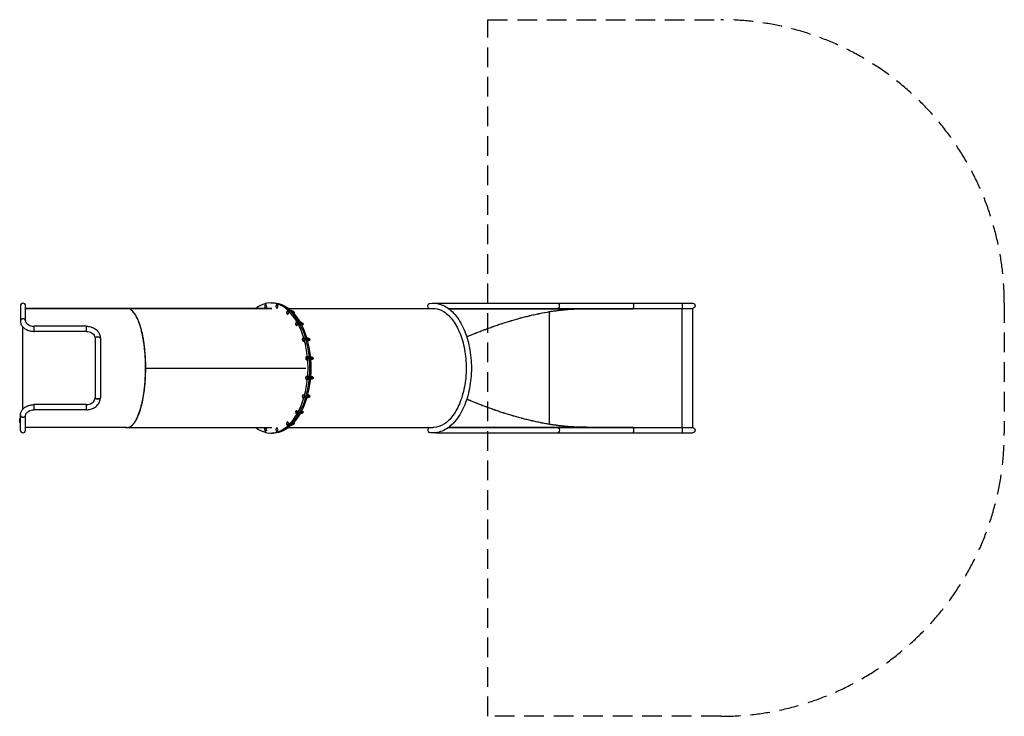
# Model space of a CAD drawing. Units: millimetres. Extents: x -4304 to 2055, y -2249 to 2249.
import ezdxf

# ---------------------------------------------------------------- set-up
doc = ezdxf.new("R2010")
doc.units = ezdxf.units.MM
doc.header["$LTSCALE"] = 20
doc.linetypes.add('HIDDEN', pattern=[9.525, 6.35, -3.175])
doc.layers.add('2d', color=230, linetype='Continuous')
doc.layers.add('ASTM-SafetyZone', color=64, linetype='HIDDEN')

msp = doc.modelspace()

# ---------------------------------------------------------------- linework, layer by layer
at = {"layer": '2d'}
for p, q in [((-4299.9, 401.8), (-4299.9, 305.3)), ((-4266.2, 306.3), (-4266.2, 401.8)), ((-3611.5, 385), (-4266.2, 385)), ((-4266.2, 385), (-3611.8, 385)), ((-3611.8, 385), (-3611.8, 385)), ((-2676, 385), (-3611.5, 385)), ((-3611.5, 385), (-3611.5, 385)), ((-3611.2, 385), (-2675.8, 385)), ((-3611.2, 385), (-3611.2, 385)), ((-2719, 407.8), (-2722.4, 398.6)), ((-2722.4, 398.6), (-2719.5, 388.8)), ((-2719.5, 388.8), (-2713.3, 388.3)), ((-2719, 407.8), (-2715.3, 407.8)), ((-2712.7, 407.2), (-2719, 407.8)), ((-2713.3, 388.3), (-2709.8, 397.5)), ((-2713.3, 388.3), (-2709.6, 388.3)), ((-2712.7, 407.2), (-2709.1, 407.2)), ((-2709.8, 397.5), (-2712.7, 407.2)), ((-2709.8, 397.5), (-2706.2, 397.5)), ((-2682.8, 420), (-2676.2, 420)), ((-2671.7, 420), (-2665.2, 420)), ((-2644.7, 408.9), (-2649.6, 402)), ((-2649.6, 402), (-2648.6, 391.1)), ((-2648.6, 391.1), (-2642.7, 387.2)), ((-2644.7, 408.9), (-2641.2, 408.9)), ((-2638.8, 404.9), (-2644.7, 408.9)), ((-2642.7, 387.2), (-2637.9, 394.1)), ((-2642.7, 387.2), (-2639.2, 387.2)), ((-2638.8, 404.9), (-2635.3, 404.9)), ((-2637.9, 394.1), (-2638.8, 404.9)), ((-2637.9, 394.1), (-2634.3, 394.1)), ((-2568.8, 385), (-1634.2, 385)), ((-1617.9, 418.7), (41.3, 418.7)), ((-1536.3, 385), (41.3, 385)), ((-1533.6, 383), (-342.1, 383)), ((-828.5, 383), (-828.5, 385)), ((-342.1, 383), (-342.1, 385)), ((-27, 385), (-27, -385)), ((41.3, 385), (41.3, -385)), ((-2579.8, 366), (-2580.8, 355.1)), ((-2580.8, 355.1), (-2575.9, 348.2)), ((-2573.9, 369.9), (-2579.8, 366)), ((-2575.9, 348.2), (-2570, 352.2)), ((-2575.9, 348.2), (-2572.4, 348.2)), ((-2573.9, 369.9), (-2570.4, 369.9)), ((-2569, 363), (-2573.9, 369.9)), ((-2570, 352.2), (-2569, 363)), ((-2570, 352.2), (-2566.5, 352.2)), ((-2569, 363), (-2565.5, 363)), ((-2548.4, 370.6), (-2550.5, 370.6)), ((-2547.4, 370.4), (-2549.4, 370.4)), ((-2543.4, 367.7), (-2544.1, 367.7)), ((-2543.4, 367.7), (-2538.2, 366.3)), ((-2538.2, 366.3), (-2543.3, 366.3)), ((-2536.3, 357.6), (-2538.8, 357.6)), ((-2538.2, 366.3), (-2536.3, 357.6)), ((-2536.3, 357.6), (-2537.1, 355.8)), ((-883.5, 363.6), (-883.5, -363.6)), ((-4283.2, -265.3), (-4283.2, 264.8)), ((-4210.5, 236.2), (-4210.5, 269.9)), ((-4210, 236.2), (-4210, 269.9)), ((-3872.5, 269.9), (-4210, 269.9)), ((-3872.5, 236.2), (-3872.5, 269.9)), ((-2519.7, 294.2), (-2522.6, 284.4)), ((-2522.6, 284.4), (-2519.2, 275.2)), ((-2513.5, 294.7), (-2519.7, 294.2)), ((-2519.2, 275.2), (-2512.9, 275.8)), ((-2519.2, 275.2), (-2515.7, 275.2)), ((-2513.5, 294.7), (-2507.3, 294.7)), ((-2510, 285.5), (-2513.5, 294.7)), ((-2512.9, 275.8), (-2510, 285.5)), ((-2512.9, 275.8), (-2509.5, 275.8)), ((-2510, 285.5), (-2506.6, 285.5)), ((-2505, 288.6), (-2507.3, 294.7)), ((-2505.2, 295.2), (-2507.2, 295.2)), ((-2489.9, 296.5), (-2491.9, 296.5)), ((-2486.9, 295.2), (-2488.9, 295.2)), ((-2483.2, 294.2), (-2485.9, 294.2)), ((-2478.5, 290), (-2483.9, 290)), ((-2478.2, 280.8), (-2483.7, 280.8)), ((-2482.7, 275.7), (-2483.3, 275.7)), ((-2483.2, 294.2), (-2478.5, 290)), ((-2478.2, 280.8), (-2482.7, 275.7)), ((-2481.3, 292.5), (-2480.9, 292.5)), ((-2481.2, 277.5), (-2480.9, 277.5)), ((-2478.5, 290), (-2478.2, 280.8)), ((-3872.5, 236.2), (-4210, 236.2)), ((-3816.9, 191.3), (-3816.9, -191.3)), ((-3783.2, 191.6), (-3783.2, -191.6)), ((-2475.4, 193.6), (-2479.8, 185.8)), ((-2475.4, 193.6), (-2472, 193.6)), ((-2469.3, 190.7), (-2475.4, 193.6)), ((-2463.2, 190.7), (-2465.7, 191.9)), ((-2461, 191.1), (-2462.9, 191.1)), ((-2447.3, 194.5), (-2449.3, 194.5)), ((-2442.6, 191.1), (-2444.7, 191.1)), ((-2439, 191.9), (-2443.1, 191.9)), ((-2439, 191.9), (-2435.3, 185.3)), ((-2479.8, 185.8), (-2478.2, 175.2)), ((-2478.2, 175.2), (-2472.1, 172.4)), ((-2472.1, 172.4), (-2467.7, 180.1)), ((-2472.1, 172.4), (-2468.7, 172.4)), ((-2469.3, 190.7), (-2463.2, 190.7)), ((-2467.7, 180.1), (-2469.3, 190.7)), ((-2467.7, 180.1), (-2461.5, 180.1)), ((-2461.5, 180.1), (-2463.2, 190.7)), ((-2462.1, 179.1), (-2461.5, 180.1)), ((-2441.8, 174), (-2443.1, 174)), ((-2436.7, 176.4), (-2441.9, 176.4)), ((-2436.7, 176.4), (-2441.8, 174)), ((-2435.3, 185.3), (-2440.8, 185.3)), ((-2438.7, 175.5), (-2438.4, 175.5)), ((-2435.3, 185.3), (-2436.7, 176.4)), ((-2456.7, 69), (-2457, 58.1)), ((-2451, 74), (-2456.7, 69)), ((-2451, 74), (-2447.7, 74)), ((-2445.8, 68), (-2451, 74)), ((-2446.1, 57.1), (-2445.8, 68)), ((-2445.8, 68), (-2439.6, 68)), ((-2439.6, 68), (-2442.6, 71.4)), ((-2440, 57.1), (-2439.6, 68)), ((-2437.4, 68.3), (-2439.4, 68.3)), ((-2424.9, 74.5), (-2427, 74.5)), ((-2419, 68.3), (-2421.1, 68.3)), ((-2420.3, 71.3), (-2415.1, 70.8)), ((-2415.1, 70.8), (-2420, 70.8)), ((-2415.1, 70.8), (-2412.7, 62.6)), ((-2457, 58.1), (-2451.7, 52.1)), ((-2451.7, 52.1), (-2446.1, 57.1)), ((-2451.7, 52.1), (-2448.4, 52.1)), ((-2446.1, 57.1), (-2440, 57.1)), ((-2441.2, 56), (-2440, 57.1)), ((-2424.9, 51.5), (-2425.9, 51.5)), ((-2415.6, 54.8), (-2420.3, 54.8)), ((-2412.7, 62.6), (-2418.3, 62.6)), ((-2412.7, 62.6), (-2415.6, 54.8)), ((-3489.9, 0), (-2455.5, 0)), ((-2455.3, -54.5), (-2457.6, -64.7)), ((-2449.1, -52.8), (-2455.3, -54.5)), ((-2449.1, -52.8), (-2445.8, -52.8)), ((-2445.2, -61.3), (-2449.1, -52.8)), ((-2447.4, -71.6), (-2445.2, -61.3)), ((-2445.2, -61.3), (-2439, -61.3)), ((-2439, -61.3), (-2441.3, -56.5)), ((-2441.3, -71.6), (-2439, -61.3)), ((-2436.8, -61.2), (-2438.7, -61.2)), ((-2424.9, -51.6), (-2425.9, -51.6)), ((-2418.9, -53.9), (-2420.9, -53.9)), ((-2418.4, -61.2), (-2420.5, -61.2)), ((-2413.9, -57.2), (-2419.2, -57.2)), ((-2418.9, -53.9), (-2413.9, -57.2)), ((-2416.4, -55.6), (-2416, -55.6)), ((-2413.9, -57.2), (-2413.1, -66.4)), ((-2457.6, -64.7), (-2453.6, -73.3)), ((-2453.6, -73.3), (-2447.4, -71.6)), ((-2453.6, -73.3), (-2450.3, -73.3)), ((-2447.4, -71.6), (-2441.3, -71.6)), ((-2442.6, -71.9), (-2441.3, -71.6)), ((-2424.9, -74.6), (-2427, -74.5)), ((-2417.2, -72.2), (-2420.9, -72.2)), ((-2413.1, -66.4), (-2418.6, -66.4)), ((-2413.1, -66.4), (-2417.2, -72.2)), ((-2416.1, -70.6), (-2416, -70.6)), ((-2476, -172.7), (-2480, -181.2)), ((-2480, -181.2), (-2477.7, -191.5)), ((-2476, -172.7), (-2472.6, -172.7)), ((-2469.8, -174.4), (-2476, -172.7)), ((-2471.5, -193.2), (-2467.5, -184.7)), ((-2469.8, -174.4), (-2466.4, -174.4)), ((-2467.5, -184.7), (-2469.8, -174.4)), ((-2467.5, -184.7), (-2461.4, -184.7)), ((-2465.4, -193.2), (-2461.4, -184.7)), ((-2461.4, -184.7), (-2462.4, -180.2)), ((-2459.1, -184.7), (-2461.1, -184.7)), ((-2439.6, -173.8), (-2443.3, -173.8)), ((-2440.8, -184.8), (-2442.8, -184.8)), ((-2436.3, -188.8), (-2441.6, -188.8)), ((-2436.3, -188.8), (-2441.2, -192.1)), ((-2435.5, -179.7), (-2441, -179.7)), ((-2439.6, -173.8), (-2435.5, -179.7)), ((-2438.8, -190.5), (-2438.4, -190.5)), ((-2438.4, -175.5), (-2438.4, -175.5)), ((-2435.5, -179.7), (-2436.3, -188.8)), ((-4210.1, -269.9), (-4210.1, -236.2)), ((-4210, -269.9), (-4210, -236.2)), ((-3872.5, -236.2), (-4210, -236.2)), ((-3872.5, -269.9), (-3872.5, -236.2)), ((-2477.7, -191.5), (-2471.5, -193.2)), ((-2471.5, -193.2), (-2465.4, -193.2)), ((-2447.3, -194.5), (-2449.4, -194.5)), ((-2441.2, -192.1), (-2443.3, -192.1)), ((-4300, -305.3), (-4300, -401.9)), ((-4266.3, -401.9), (-4266.3, -308.2)), ((-3872.5, -269.9), (-4210, -269.9)), ((-2516.6, -274), (-2521.9, -280)), ((-2521.9, -280), (-2521.6, -290.9)), ((-2521.6, -290.9), (-2516, -295.9)), ((-2516.6, -274), (-2513.2, -274)), ((-2511, -279), (-2516.6, -274)), ((-2516, -295.9), (-2510.7, -289.9)), ((-2516, -295.9), (-2512.5, -295.9)), ((-2511, -279), (-2507.6, -279)), ((-2510.7, -289.9), (-2511, -279)), ((-2510.7, -289.9), (-2504.5, -289.9)), ((-2507.8, -293.6), (-2504.5, -289.9)), ((-2504.5, -289.9), (-2504.6, -287.9)), ((-2502.3, -290.2), (-2504.3, -290.2)), ((-2489.9, -296.5), (-2491.9, -296.5)), ((-2484, -290.2), (-2486, -290.2)), ((-2480.1, -292.7), (-2485.2, -293.2)), ((-2480.1, -292.7), (-2485, -292.7)), ((-2480.5, -276.7), (-2483.9, -276.7)), ((-2477.7, -284.5), (-2483.3, -284.5)), ((-2480.5, -276.7), (-2477.7, -284.5)), ((-2477.7, -284.5), (-2480.1, -292.7)), ((-4303.1, -329), (-4303.1, -351)), ((-4301.4, -325.6), (-4300, -324.2)), ((-4301.4, -325.6), (-4301.4, -354.4)), ((-4301.4, -354.4), (-4300, -355.8)), ((-2579.3, -351.3), (-2581, -361.9)), ((-2581, -361.9), (-2576.5, -369.7)), ((-2573.2, -348.5), (-2579.3, -351.3)), ((-2576.5, -369.7), (-2570.4, -366.8)), ((-2576.5, -369.7), (-2573, -369.7)), ((-2573.2, -348.5), (-2569.8, -348.5)), ((-2568.8, -356.2), (-2573.2, -348.5)), ((-2570.4, -366.8), (-2568.8, -356.2)), ((-2570.4, -366.8), (-2566.9, -366.8)), ((-2568.8, -356.2), (-2565.3, -356.2)), ((-2548.4, -370.6), (-2550.5, -370.6)), ((-2543.8, -367.2), (-2545.8, -367.2)), ((-2540.2, -368), (-2544.3, -368)), ((-2536.4, -361.5), (-2542, -361.5)), ((-2536.4, -361.5), (-2540.2, -368)), ((-2537.3, -356), (-2536.4, -361.5)), ((-3611.8, -385), (-4266.3, -385)), ((-3611.5, -385), (-2676.3, -385)), ((-2717.1, -387.2), (-2722, -394.1)), ((-2722, -394.1), (-2721, -404.9)), ((-2721, -404.9), (-2715.1, -408.9)), ((-2717.1, -387.2), (-2713.5, -387.2)), ((-2711.2, -391.1), (-2717.1, -387.2)), ((-2715.1, -408.9), (-2710.2, -402)), ((-2715.1, -408.9), (-2711.5, -408.9)), ((-2711.2, -391.1), (-2707.6, -391.1)), ((-2710.2, -402), (-2711.2, -391.1)), ((-2710.2, -402), (-2706.6, -402)), ((-2682.8, -420), (-2676.2, -420)), ((-2671.7, -420), (-2665.2, -420)), ((-2646.6, -388.3), (-2650, -397.5)), ((-2650, -397.5), (-2647.2, -407.2)), ((-2647.2, -407.2), (-2640.9, -407.8)), ((-2646.6, -388.3), (-2643, -388.3)), ((-2640.3, -388.8), (-2646.6, -388.3)), ((-2640.9, -407.8), (-2637.4, -398.6)), ((-2640.9, -407.8), (-2637.3, -407.8)), ((-2640.3, -388.8), (-2636.7, -388.8)), ((-2637.4, -398.6), (-2640.3, -388.8)), ((-2637.4, -398.6), (-2633.9, -398.6)), ((-2568.8, -385), (-1634.2, -385)), ((-1617.9, -418.7), (41.3, -418.7)), ((-1536.3, -385), (41.3, -385)), ((-1533.6, -383), (-342.1, -383)), ((-828.5, -383), (-828.5, -385)), ((-342.1, -383), (-342.1, -385))]:
    msp.add_line(p, q, dxfattribs=at)
for centre, start, end in [((-4283.1, 401.8), 0, 180), ((-4283.2, -401.9), 180, 0)]:
    msp.add_arc(centre, 16.8, start, end, dxfattribs=at)
at = {"layer": '2d', "extrusion": (0, 0, -1)}
for centre, radius, start, end in [((-41.3, 401.8), 16.9, 90, 270), ((2539.5, 359.1), 7.5, 90.97766, 231.16509), ((2480.9, 285), 7.5, 90, 270), ((2438.4, 183), 7.5, 91.08102, 270.01617), ((2416, 63), 7.5, 97.12213, 265.11643), ((2416, -63.1), 7.5, 90.04235, 270.04235), ((2438.4, -183), 7.5, 90.04979, 270.04979), ((2480.9, -285), 7.5, 94.9607, 262.89933), ((4220.9, -340), 83, 352.4048, 7.5952), ((4297.2, -329.8), 6, 7.5952, 44.76611), ((4297.2, -350.2), 6, 315.23389, 352.4048), ((2539.5, -359.1), 7.5, 128.83585, 268.92919), ((-41.3, -401.9), 16.9, 90, 270)]:
    msp.add_arc(centre, radius, start, end, dxfattribs=at)
at = {"layer": '2d'}
for centre, major_axis, ratio, start_param, end_param in [((-2682.8, 0), (0, 420), 0.573576, -0.79293, 0.411138), ((-2671.7, 0), (0, 420), 0.57393, 3.128253, 6.296525), ((-4283, 305.1), (16.9, 0), 0.697373, 0, 3.141593), ((-2682.8, 0), (0, 420), 0.573576, -1.096257, -0.813186), ((-3800, 191.9), (16.8, 0), 0.536184, 0, 3.174073), ((-3800, 191.3), (16.8, 0), 0.496974, 0, 3.141593), ((-3800, 191.9), (16.8, 0), 0.536184, -0.032481, -0.009184), ((-2682.8, 0), (0, 420), 0.573576, -1.40007, -1.130169), ((-2682.8, 0), (0, 420), 0.573576, 4.577447, 4.846028), ((-2682.8, 0), (0, 420), 0.573576, 4.269038, 4.540276), ((-3800, -191.9), (-16.8, 0), 0.536184, -0.032481, 3.141593), ((-3800, -191.9), (-16.9, 0), 0.536184, 3.150776, 3.174073), ((-2682.8, 0), (0, 420), 0.573576, 3.95728, 4.234428), ((-4282.6, -305.1), (16.9, 0), 0.697484, 3.141593, 6.283185), ((-2682.8, 0), (0, 420), 0.573576, 2.730455, 3.938487), ((-1654.3, -400.3), (2.5, 16.7), 0.816035, 0.544734, 3.141593)]:
    msp.add_ellipse(centre, major_axis=major_axis, ratio=ratio, start_param=start_param, end_param=end_param, dxfattribs=at)
at = {"layer": '2d', "extrusion": (0, 0, -1)}
for centre, major_axis, ratio, start_param, end_param in [((-2676.2, 0), (0, 420), 0.573576, 0, 0.00929), ((-2665.2, 0), (0, 420), 0.57393, 0, 3.141593), ((-1654.3, 400.3), (-2.5, 16.7), 0.816035, 3.686326, 6.283185), ((-1617.9, 401.8), (0, 16.8), 0.573576, -0.274099, 0.404307), ((-828.5, 401.8), (0, 16.8), 0.573576, 0, 3.141593), ((-342.1, 401.8), (0, 16.8), 0.087156, 0, 3.141593), ((-27.2, 401.8), (0, 16.8), 0.087156, 0, 3.141593), ((-2550.5, 359.1), (0, 11.5), 0.573606, -0.165277, 0.156882), ((-2550.5, 359.1), (0, 11.5), 0.573606, 0.156882, 1.181034), ((-2548.4, 359.1), (0, 11.5), 0.573606, 0, 0.156882), ((-2548.4, 359.1), (0, 11.5), 0.573606, 0.156882, 1.408704), ((-2539.5, 359.1), (0, 7.5), 0.573606, 0.032665, 0.281098), ((-2539.5, 359.1), (0, 7.5), 0.573606, 0.304966, 2.207571), ((-2510.2, 285), (0, 11.5), 0.573576, 0.124261, 0.470879), ((-2510.2, 285), (0, 11.5), 0.573576, 0.470879, 1.485082), ((-2491.9, 285), (0, 11.5), 0.573576, -0.334467, 0.470879), ((-2489.9, 285), (0, 11.5), 0.573576, 0, 0.470879), ((-2491.9, 285), (0, 11.5), 0.573576, 0.470879, 1.962379), ((-2489.9, 285), (0, 11.5), 0.573576, 0.470879, 2.207864), ((-2480.9, 285), (0, 7.5), 0.573576, 0, 3.141593), ((-2467.6, 183), (0, 11.5), 0.573606, 0.182683, 0.784876), ((-2467.6, 183), (0, 11.5), 0.573606, 0.784876, 2.040722), ((-2449.3, 183), (0, 11.5), 0.573606, -0.309824, 0.784876), ((-2447.3, 183), (0, 11.5), 0.573606, 0, 0.784876), ((-2449.3, 183), (0, 11.5), 0.573606, 0.784876, 2.544517), ((-2447.3, 183), (0, 11.5), 0.573606, 0.784876, 2.828494), ((-2438.4, 183), (0, 7.5), 0.573606, 0.032769, 3.141593), ((-2445.2, 63), (0, 11.5), 0.573693, 0.376666, 1.098889), ((-2445.2, 63), (0, 11.5), 0.573693, 1.098889, 2.45859), ((-2427, 63), (0, 11.5), 0.573693, -0.147724, 1.098889), ((-2427, 63), (0, 11.5), 0.573693, 1.098889, 2.985882), ((-2424.9, 63), (0, 11.5), 0.573693, 0, 1.098889), ((-2424.9, 63), (0, 11.5), 0.573693, 1.098889, 3.141593), ((-2416, 63), (0, 7.5), 0.573693, 0.226211, 2.986216), ((-2445.2, -63), (0, 11.5), 0.573829, 1.412932, 2.764134), ((-2445.2, -63), (0, 11.5), 0.573829, 0.682267, 1.412932), ((-2427, -63), (0, 11.5), 0.573829, 1.412932, 3.28715), ((-2427, -63), (0, 11.5), 0.573829, 0.153477, 1.412932), ((-2424.9, -63.1), (0, 11.5), 0.573829, 0, 1.412932), ((-2424.9, -63.1), (0, 11.5), 0.573829, 1.412932, 3.141593), ((-2416, -63.1), (0.01, 7.5), 0.573829, 0, 3.141593), ((-2467.6, -182.9), (0, 11.5), 0.574, 1.727017, 2.958126), ((-2467.6, -182.9), (0, 11.5), 0.574, 1.100269, 1.727017), ((-2449.3, -183), (0, 11.5), 0.574, 1.727017, 3.44952), ((-2447.3, -183), (0, 11.5), 0.574, 1.727017, 3.141593), ((-2449.3, -183), (0, 11.5), 0.574, 0.594975, 1.727017), ((-2447.3, -183), (0, 11.5), 0.574, 0.31103, 1.727017), ((-2438.4, -183), (0.01, 7.5), 0.574, 0, 3.141593), ((-3800, -191.3), (-16.8, 0), 0.496974, 3.141593, 6.283185), ((-2510.2, -285), (0, 11.5), 0.574189, 2.04115, 3.016593), ((-2510.2, -285), (0, 11.5), 0.574189, 1.656138, 2.04115), ((-2491.9, -285), (0, 11.5), 0.574189, 2.04115, 3.474626), ((-2489.9, -285), (0, 11.5), 0.574189, 2.04115, 3.141593), ((-2491.9, -285), (0, 11.5), 0.574189, 1.177425, 2.04115), ((-2489.9, -285), (0, 11.5), 0.574189, 0.931977, 2.04115), ((-2480.9, -285), (0.01, 7.5), 0.574189, 0.155054, 2.913554), ((-2550.5, -359.1), (0, 11.5), 0.574378, 2.355335, 3.30612), ((-2548.4, -359.1), (0, 11.5), 0.574378, 2.355335, 3.141593), ((-2550.5, -359.1), (0, 11.5), 0.574378, 1.959178, 2.355335), ((-2548.4, -359.1), (0, 11.5), 0.574378, 1.731584, 2.355335), ((-2539.5, -359.1), (0.01, 7.5), 0.574378, 0.932886, 3.107135), ((-2676.2, 0), (0, 420), 0.573576, 3.132303, 3.141593), ((-1617.9, -401.9), (0, 16.9), 0.573576, 2.737282, 3.415694), ((-828.5, -401.9), (0, 16.9), 0.573576, 0, 3.141593), ((-342.1, -401.9), (0, 16.9), 0.087156, 0, 3.141593), ((-27.2, -401.9), (0, 16.9), 0.087156, 0, 3.141593)]:
    msp.add_ellipse(centre, major_axis=major_axis, ratio=ratio, start_param=start_param, end_param=end_param, dxfattribs=at)
at = {"layer": '2d'}
for points in [[(-3611.5, 385), (-3611.6, 385), (-3611.7, 385), (-3611.8, 385)], [(-3611.2, 385), (-3611.2, 385), (-3611.2, 385), (-3611.2, 385)], [(-4210.5, 262.9), (-4210.3, 262.9), (-4210.2, 262.9), (-4210, 262.9)], [(-4210, 261.5), (-4210.2, 261.5), (-4210.3, 261.5), (-4210.5, 261.5)], [(-3783.2, 191.9), (-3783.2, 191.8), (-3783.2, 191.7), (-3783.2, 191.6)], [(-3783.2, -191.6), (-3783.2, -191.7), (-3783.2, -191.8), (-3783.2, -191.9)], [(-4210.1, -261.5), (-4210.1, -261.5), (-4210, -261.5), (-4210, -261.5)], [(-4210, -262.9), (-4210, -262.9), (-4210.1, -262.9), (-4210.1, -262.9)]]:
    msp.add_open_spline(points, degree=3, dxfattribs=at)
for points, weights in [([(-3491, 0), (-3491, 225.1), (-3540.9, 384.4), (-3611.5, 385)], [1, 0.805352863545, 0.805352863545, 1]), ([(-883.2, 363.7), (-805.5, 376.5), (-724.7, 383), (-642.9, 383)], [1, 0.991532049606, 0.991532049606, 1]), ([(-3611.8, -385), (-3531.3, -385), (-3491, -192.5), (-3491, 0)], [0.5, 0.5, 0.666666666667, 1]), ([(-642.9, -383), (-724.7, -383), (-805.5, -376.5), (-883.2, -363.7)], [1, 0.991532049606, 0.991532049606, 1])]:
    msp.add_rational_spline(points, weights, degree=3, dxfattribs=at)
for points, knots in [([(-3489.9, 0), (-3489.9, 0.1), (-3489.9, 0.3), (-3489.9, 2.9), (-3490, 5.4), (-3490, 12.8), (-3490.1, 17.7), (-3490.3, 32.5), (-3490.6, 42.4), (-3491.3, 57.1), (-3491.5, 62.1), (-3492.1, 71.8), (-3492.4, 76.7), (-3494, 101), (-3495.9, 120.3), (-3498.7, 143.9), (-3499.4, 148.6), (-3500.6, 157.9), (-3501.3, 162.6), (-3503.4, 176.4), (-3504.9, 185.5), (-3507.4, 199), (-3508.3, 203.4), (-3509.6, 210), (-3510.1, 212.2), (-3511, 216.6), (-3511.5, 218.8), (-3513.9, 229.6), (-3515.9, 238.1), (-3520.3, 254.7), (-3522.6, 262.8), (-3525.7, 272.7), (-3526.3, 274.6), (-3527.6, 278.5), (-3528.2, 280.4), (-3530.2, 286.1), (-3531.5, 289.9), (-3534.2, 297.3), (-3535.7, 300.9), (-3538.6, 308), (-3540.1, 311.5), (-3542.4, 316.6), (-3543.1, 318.3), (-3544.7, 321.7), (-3545.5, 323.3), (-3547.9, 328.2), (-3549.6, 331.4), (-3552.2, 336), (-3553, 337.6), (-3554.8, 340.6), (-3555.7, 342), (-3558.4, 346.4), (-3560.3, 349.2), (-3563.2, 353.3), (-3564.2, 354.6), (-3565.6, 356.5), (-3566.1, 357.2), (-3567.1, 358.5), (-3567.7, 359.1), (-3570.2, 362.2), (-3572.4, 364.6), (-3575.1, 367.4), (-3575.7, 367.9), (-3576.8, 369), (-3577.4, 369.5), (-3579.1, 371.1), (-3580.3, 372.1), (-3582.7, 374.1), (-3584, 375), (-3585.9, 376.3), (-3586.5, 376.8), (-3587.5, 377.4), (-3587.8, 377.6), (-3588.5, 378), (-3588.8, 378.2), (-3591.9, 380), (-3594.8, 381.5), (-3598.5, 382.8), (-3598.9, 382.9), (-3599.5, 383.1), (-3599.7, 383.2), (-3600.1, 383.3), (-3600.4, 383.4), (-3601.4, 383.7), (-3602.4, 383.9), (-3603.8, 384.2), (-3604.3, 384.3), (-3604.9, 384.4), (-3605.1, 384.5), (-3605.3, 384.5), (-3605.4, 384.5), (-3605.8, 384.6), (-3606.1, 384.6), (-3607.7, 384.8), (-3609.3, 385), (-3611.2, 385)], [0.738065, 0.738065, 0.738065, 0.738065, 0.7382812, 0.7382812, 0.7421875, 0.7421875, 0.75, 0.75, 0.765625, 0.765625, 0.7734375, 0.7734375, 0.78125, 0.78125, 0.8125, 0.8125, 0.8203125, 0.8203125, 0.828125, 0.828125, 0.84375, 0.84375, 0.8515625, 0.8515625, 0.8554688, 0.8554688, 0.859375, 0.859375, 0.875, 0.875, 0.890625, 0.890625, 0.8945312, 0.8945312, 0.8984375, 0.8984375, 0.90625, 0.90625, 0.9140625, 0.9140625, 0.921875, 0.921875, 0.9257812, 0.9257812, 0.9296875, 0.9296875, 0.9375, 0.9375, 0.9414062, 0.9414062, 0.9453125, 0.9453125, 0.953125, 0.953125, 0.9570312, 0.9570312, 0.9589844, 0.9589844, 0.9609375, 0.9609375, 0.96875, 0.96875, 0.9707031, 0.9707031, 0.9726562, 0.9726562, 0.9765625, 0.9765625, 0.9804688, 0.9804688, 0.9824219, 0.9824219, 0.9833984, 0.9833984, 0.984375, 0.984375, 0.9921875, 0.9921875, 0.9931641, 0.9931641, 0.9936523, 0.9936523, 0.9941406, 0.9941406, 0.9960938, 0.9960938, 0.9970703, 0.9970703, 0.9973145, 0.9973145, 0.9975586, 0.9975586, 0.9980469, 0.9980469, 1, 1, 1, 1]), ([(-1656.9, 417), (-1631.2, 420.9), (-1605.1, 418), (-1554.7, 399.3), (-1530.6, 383.2), (-1485.7, 338.8), (-1465.2, 310), (-1430.4, 242.6), (-1416.3, 204), (-1395.9, 121.4), (-1389.7, 77.4), (-1385.6, -11.7), (-1387.8, -56.7), (-1400.2, -143.4), (-1410.5, -185), (-1438.5, -261), (-1456.1, -295.2), (-1497.4, -352.6), (-1521.1, -375.9), (-1571.6, -407.8), (-1598.5, -416.9), (-1636.1, -419.1), (-1646.5, -418.6), (-1656.9, -417)], [4.625123, 4.625123, 4.625123, 4.625123, 4.923001, 4.923001, 5.227743, 5.227743, 5.550566, 5.550566, 5.877516, 5.877516, 6.203419, 6.203419, 6.528554, 6.528554, 6.853961, 6.853961, 7.180502, 7.180502, 7.506744, 7.506744, 7.821058, 7.821058, 7.941248, 7.941248, 7.941248, 7.941248]), ([(-1634.2, 385), (-1616.7, 385), (-1599.1, 381), (-1559.7, 362.6), (-1538, 345.5), (-1499.4, 300.1), (-1482.3, 272.4), (-1453.8, 208.8), (-1442.3, 172.8), (-1426.2, 96.1), (-1421.6, 55.3), (-1419.9, -26.8), (-1422.8, -68.2), (-1435.7, -147.1), (-1445.7, -184.7), (-1471.8, -252), (-1487.7, -281.8), (-1523.5, -330.7), (-1543.3, -349.9), (-1585.1, -376.6), (-1606.9, -383.8), (-1630.5, -385), (-1632.4, -385), (-1634.2, -385)], [4.712389, 4.712389, 4.712389, 4.712389, 4.974003, 4.974003, 5.306087, 5.306087, 5.619848, 5.619848, 5.932617, 5.932617, 6.246738, 6.246738, 6.561505, 6.561505, 6.875863, 6.875863, 7.188932, 7.188932, 7.501812, 7.501812, 7.825921, 7.825921, 7.853982, 7.853982, 7.853982, 7.853982]), ([(-1417.1, 201.6), (-1415.8, 202.2), (-1413.4, 203.2), (-1410.4, 204.5), (-1408.5, 205.2), (-1407.6, 205.6), (-1407.1, 205.8), (-1406.9, 205.9), (-1406.8, 206), (-1406.7, 206), (-1406.7, 206), (-1406.7, 206), (-1406.7, 206), (-1397, 210.1), (-1387.7, 213.9), (-1374, 219.5), (-1369.6, 221.3), (-1362.9, 224), (-1359.6, 225.3), (-1355.9, 226.8), (-1354, 227.5), (-1353, 227.9), (-1352.6, 228.1), (-1352.3, 228.2), (-1352.2, 228.2), (-1352.2, 228.2), (-1352.1, 228.3), (-1352.1, 228.3), (-1342.5, 232.1), (-1333.1, 235.7), (-1319.3, 241), (-1314.7, 242.8), (-1307.9, 245.4), (-1304.5, 246.6), (-1300.6, 248.1), (-1298.7, 248.8), (-1297.7, 249.2), (-1297.2, 249.4), (-1297, 249.5), (-1296.8, 249.5), (-1296.8, 249.5), (-1296.7, 249.6), (-1296.7, 249.6), (-1287.1, 253.2), (-1277.6, 256.6), (-1263.5, 261.7), (-1258.9, 263.4), (-1251.9, 265.8), (-1248.5, 267.1), (-1244.4, 268.5), (-1242.4, 269.2), (-1241.4, 269.5), (-1240.9, 269.7), (-1240.7, 269.8), (-1240.6, 269.8), (-1240.5, 269.8), (-1240.5, 269.9), (-1240.5, 269.9), (-1230.7, 273.3), (-1221.1, 276.6), (-1206.8, 281.4), (-1202, 282.9), (-1195, 285.3), (-1191.4, 286.4), (-1187.3, 287.8), (-1185.3, 288.4), (-1184.3, 288.8), (-1183.8, 288.9), (-1183.5, 289), (-1183.4, 289), (-1183.3, 289.1), (-1183.3, 289.1), (-1183.3, 289.1), (-1173.4, 292.3), (-1163.6, 295.4), (-1149.1, 299.9), (-1144.2, 301.4), (-1137, 303.5), (-1133.4, 304.6), (-1129.3, 305.9), (-1127.2, 306.5), (-1126.1, 306.8), (-1125.6, 307), (-1125.4, 307), (-1125.3, 307.1), (-1125.2, 307.1), (-1125.1, 307.1), (-1115.1, 310.1), (-1105.1, 313), (-1090.3, 317.1), (-1085.4, 318.5), (-1078.1, 320.5), (-1074.4, 321.5), (-1070.2, 322.7), (-1068.1, 323.2), (-1067, 323.5), (-1066.5, 323.7), (-1066.2, 323.7), (-1066.1, 323.8), (-1066, 323.8), (-1066, 323.8), (-1055.7, 326.5), (-1045.6, 329.2), (-1030.5, 332.9), (-1025.5, 334.2), (-1018.1, 336), (-1014.4, 336.9), (-1010, 337.9), (-1007.9, 338.5), (-1006.8, 338.7), (-1006.2, 338.8), (-1006, 338.9), (-1005.9, 338.9), (-1005.8, 339), (-1005.7, 339), (-995.4, 341.4), (-985.1, 343.7), (-969.9, 347.1), (-964.8, 348.2), (-957.3, 349.8), (-953.5, 350.5), (-949.1, 351.4), (-947, 351.9), (-945.9, 352.1), (-945.3, 352.2), (-945, 352.3), (-944.9, 352.3), (-944.9, 352.3), (-944.8, 352.3), (-923.9, 356.6), (-903.4, 360.3), (-883.2, 363.7)], [0.7124919, 0.7124919, 0.7124919, 0.7124919, 0.7148437, 0.7167969, 0.7177734, 0.7182617, 0.7185059, 0.7186279, 0.718689, 0.7187195, 0.7187347, 0.7187347, 0.71875, 0.71875, 0.734375, 0.734375, 0.7421875, 0.7421875, 0.7460937, 0.7480469, 0.7490234, 0.7495117, 0.7497559, 0.7498779, 0.749939, 0.7499695, 0.7499695, 0.75, 0.75, 0.765625, 0.765625, 0.7734375, 0.7734375, 0.7773437, 0.7792969, 0.7802734, 0.7807617, 0.7810059, 0.7811279, 0.781189, 0.7812195, 0.7812195, 0.78125, 0.78125, 0.796875, 0.796875, 0.8046875, 0.8046875, 0.8085937, 0.8105469, 0.8115234, 0.8120117, 0.8122559, 0.8123779, 0.812439, 0.8124695, 0.8124695, 0.8125, 0.8125, 0.828125, 0.828125, 0.8359375, 0.8359375, 0.8398437, 0.8417969, 0.8427734, 0.8432617, 0.8435059, 0.8436279, 0.843689, 0.8437195, 0.8437195, 0.84375, 0.84375, 0.859375, 0.859375, 0.8671875, 0.8671875, 0.8710937, 0.8730469, 0.8740234, 0.8745117, 0.8747559, 0.8748779, 0.874939, 0.874939, 0.875, 0.875, 0.890625, 0.890625, 0.8984375, 0.8984375, 0.9023437, 0.9042969, 0.9052734, 0.9057617, 0.9060059, 0.9061279, 0.906189, 0.906189, 0.90625, 0.90625, 0.921875, 0.921875, 0.9296875, 0.9296875, 0.9335937, 0.9355469, 0.9365234, 0.9370117, 0.9372559, 0.9373779, 0.937439, 0.937439, 0.9375, 0.9375, 0.953125, 0.953125, 0.9609375, 0.9609375, 0.9648437, 0.9667969, 0.9677734, 0.9682617, 0.9685059, 0.9686279, 0.968689, 0.968689, 0.96875, 0.96875, 1, 1, 1, 1]), ([(-4283.1, 316.9), (-4284.2, 316.9), (-4285.3, 316.9), (-4286.9, 316.6), (-4287.5, 316.6), (-4288.5, 316.3), (-4289.5, 316.1), (-4290.5, 315.7), (-4291.5, 315.4), (-4292, 315.2), (-4293.4, 314.5), (-4294.2, 314.1), (-4295.4, 313.2), (-4295.8, 313), (-4296.5, 312.4), (-4296.8, 312.1), (-4297.7, 311.1), (-4298.2, 310.4), (-4298.9, 309.4), (-4299, 309), (-4299.4, 308.3), (-4299.5, 307.9), (-4299.8, 306.8), (-4299.9, 306), (-4299.9, 304.8), (-4299.9, 304.3), (-4299.8, 303.9)], [0.03583774, 0.03583774, 0.03583774, 0.03583774, 0.03913298, 0.03913298, 0.0407806, 0.0407806, 0.04242822, 0.04407584, 0.04407584, 0.04572346, 0.04572346, 0.0490187, 0.0490187, 0.05066633, 0.05066633, 0.05231395, 0.05231395, 0.05560919, 0.05560919, 0.05725681, 0.05725681, 0.05890443, 0.05890443, 0.06219967, 0.06219967, 0.0641545, 0.0641545, 0.0641545, 0.0641545]), ([(-4299.8, 305.1), (-4299.8, 298.1), (-4298.5, 291.2), (-4293.2, 277.9), (-4289.2, 271.6), (-4279, 260), (-4272.5, 254.8), (-4258.1, 246.3), (-4250.1, 242.9), (-4233.4, 238.2), (-4224.6, 236.8), (-4214, 236.3), (-4212.3, 236.2), (-4210.5, 236.2)], [4.712389, 4.712389, 4.712389, 4.712389, 4.988443, 4.988443, 5.277778, 5.277778, 5.591937, 5.591937, 5.906096, 5.906096, 6.220256, 6.220256, 6.283185, 6.283185, 6.283185, 6.283185]), ([(-4267.6, 309.9), (-4267.8, 310.2), (-4268, 310.5), (-4268.5, 311.1), (-4268.8, 311.4), (-4269.7, 312.4), (-4270.4, 313), (-4272, 314.1), (-4272.8, 314.5), (-4274.2, 315.2), (-4274.6, 315.4), (-4275.6, 315.7), (-4276.1, 315.9), (-4277.7, 316.4), (-4278.7, 316.6), (-4280.3, 316.8), (-4280.9, 316.9), (-4282, 316.9), (-4282.5, 316.9), (-4283.1, 316.9)], [0.12181371, 0.12181371, 0.12181371, 0.12181371, 0.12313836, 0.12313836, 0.12478487, 0.12478487, 0.12807789, 0.12807789, 0.13137092, 0.13137092, 0.13301743, 0.13301743, 0.13466394, 0.13466394, 0.13795696, 0.13795696, 0.13960348, 0.13960348, 0.14124999, 0.14124999, 0.14124999, 0.14124999]), ([(-4266.1, 305.1), (-4266.1, 302.1), (-4265.5, 299.1), (-4262.7, 292.8), (-4260.4, 289.6), (-4254.3, 283.5), (-4250.4, 280.7), (-4241.5, 275.9), (-4236.5, 274), (-4225.8, 271.2), (-4220.1, 270.3), (-4213, 270), (-4211.7, 269.9), (-4210.5, 269.9)], [4.712389, 4.712389, 4.712389, 4.712389, 5.026548, 5.026548, 5.340708, 5.340708, 5.642218, 5.642218, 5.931516, 5.931516, 6.220846, 6.220846, 6.283185, 6.283185, 6.283185, 6.283185]), ([(-3872.5, 269.9), (-3863.5, 269.9), (-3854.4, 268.7), (-3837, 264), (-3828.7, 260.4), (-3813.6, 251.1), (-3806.8, 245.4), (-3795.5, 232.3), (-3790.9, 224.8), (-3784.9, 209.1), (-3783.3, 200.9), (-3783.2, 192.4), (-3783.2, 192.1), (-3783.2, 191.9)], [4.712389, 4.712389, 4.712389, 4.712389, 5.026548, 5.026548, 5.340708, 5.340708, 5.654867, 5.654867, 5.969026, 5.969026, 6.274446, 6.274446, 6.283185, 6.283185, 6.283185, 6.283185]), ([(-3872.5, 236.2), (-3866.8, 236.2), (-3861, 235.5), (-3850, 232.7), (-3844.8, 230.6), (-3835.5, 225.2), (-3831.4, 222), (-3824.6, 214.7), (-3821.9, 210.7), (-3818.2, 202.3), (-3817.2, 198), (-3816.9, 193.1), (-3816.9, 192.5), (-3816.9, 191.9)], [4.712389, 4.712389, 4.712389, 4.712389, 5.009828, 5.009828, 5.308339, 5.308339, 5.611639, 5.611639, 5.925798, 5.925798, 6.239957, 6.239957, 6.283185, 6.283185, 6.283185, 6.283185]), ([(-3623.9, -383), (-3623.8, -383), (-3623.6, -383.1), (-3623.3, -383.2), (-3623.1, -383.3), (-3622.6, -383.4), (-3622.4, -383.5), (-3621.2, -383.8), (-3620.1, -384), (-3618.8, -384.3), (-3618.5, -384.4), (-3618.1, -384.4), (-3617.9, -384.5), (-3617.7, -384.5), (-3617.6, -384.5), (-3617.5, -384.5), (-3617.4, -384.5), (-3616.8, -384.6), (-3616.1, -384.7), (-3614.4, -384.9), (-3613.5, -385), (-3612.2, -385), (-3611.9, -385), (-3611.4, -385), (-3611.1, -385), (-3610.3, -385), (-3609.8, -385), (-3608.5, -384.9), (-3607.7, -384.8), (-3606.6, -384.7), (-3606.3, -384.7), (-3605.9, -384.6), (-3605.8, -384.6), (-3605.5, -384.5), (-3605.4, -384.5), (-3604.2, -384.3), (-3603.2, -384.1), (-3601.8, -383.8), (-3601.4, -383.7), (-3600.7, -383.5), (-3600.5, -383.4), (-3600.1, -383.3), (-3599.9, -383.2), (-3598.8, -382.9), (-3598, -382.6), (-3595.6, -381.7), (-3594.1, -381.1), (-3591.2, -379.6), (-3589.8, -378.8), (-3585.8, -376.4), (-3583.3, -374.6), (-3579.7, -371.6), (-3578.5, -370.6), (-3576.8, -369), (-3576.2, -368.4), (-3575.1, -367.4), (-3574.6, -366.8), (-3571.8, -364), (-3569.7, -361.6), (-3566.6, -357.8), (-3565.6, -356.6), (-3563.7, -353.9), (-3562.7, -352.6), (-3559.8, -348.5), (-3558, -345.7), (-3555.3, -341.3), (-3554.4, -339.8), (-3552.6, -336.8), (-3551.8, -335.3), (-3549.2, -330.6), (-3547.5, -327.4), (-3545.1, -322.5), (-3544.3, -320.9), (-3542.8, -317.5), (-3542, -315.9), (-3539.7, -310.7), (-3538.2, -307.2), (-3536.1, -301.9), (-3535.3, -300.1), (-3533.9, -296.4), (-3533.2, -294.6), (-3531.2, -289.1), (-3529.9, -285.3), (-3527.3, -277.6), (-3526, -273.8), (-3523.6, -265.9), (-3522.4, -261.9), (-3518.9, -249.7), (-3516.7, -241.4), (-3513.7, -228.6), (-3512.7, -224.4), (-3511.3, -217.9), (-3510.8, -215.7), (-3509.9, -211.3), (-3509.4, -209.1), (-3505.4, -189.3), (-3502.4, -171), (-3499.2, -147.7), (-3498.6, -143), (-3497.5, -133.6), (-3496.9, -128.8), (-3495.4, -114.5), (-3494.5, -104.9), (-3493.3, -90.4), (-3493, -85.6), (-3492.3, -75.8), (-3492, -71), (-3491.2, -56.3), (-3490.8, -46.5), (-3490.2, -26.7), (-3490, -16.9), (-3490, -4.7), (-3489.9, -2.3), (-3489.9, 0)], [0.4694772, 0.4694772, 0.4694772, 0.4694772, 0.4697266, 0.4697266, 0.4702148, 0.4702148, 0.4707031, 0.4707031, 0.4726562, 0.4726562, 0.4731445, 0.4731445, 0.4733887, 0.4733887, 0.4735107, 0.4735107, 0.4736328, 0.4736328, 0.4746094, 0.4746094, 0.4755859, 0.4755859, 0.4758301, 0.4758301, 0.4760742, 0.4760742, 0.4765625, 0.4765625, 0.4775391, 0.4775391, 0.4780273, 0.4780273, 0.4782715, 0.4782715, 0.4785156, 0.4785156, 0.4804688, 0.4804688, 0.4814453, 0.4814453, 0.4819336, 0.4819336, 0.4824219, 0.4824219, 0.484375, 0.484375, 0.4882812, 0.4882812, 0.4921875, 0.4921875, 0.5, 0.5, 0.5039062, 0.5039062, 0.5058594, 0.5058594, 0.5078125, 0.5078125, 0.515625, 0.515625, 0.5195312, 0.5195312, 0.5234375, 0.5234375, 0.53125, 0.53125, 0.5351562, 0.5351562, 0.5390625, 0.5390625, 0.546875, 0.546875, 0.5507812, 0.5507812, 0.5546875, 0.5546875, 0.5625, 0.5625, 0.5664062, 0.5664062, 0.5703125, 0.5703125, 0.578125, 0.578125, 0.5859375, 0.5859375, 0.59375, 0.59375, 0.609375, 0.609375, 0.6171875, 0.6171875, 0.6210938, 0.6210938, 0.625, 0.625, 0.65625, 0.65625, 0.6640625, 0.6640625, 0.671875, 0.671875, 0.6875, 0.6875, 0.6953125, 0.6953125, 0.703125, 0.703125, 0.71875, 0.71875, 0.734375, 0.734375, 0.738065, 0.738065, 0.738065, 0.738065]), ([(-4299.4, -305.1), (-4299.4, -298.1), (-4298, -291.2), (-4292.8, -277.9), (-4288.8, -271.6), (-4278.5, -260), (-4272.1, -254.8), (-4257.7, -246.3), (-4249.7, -242.9), (-4233, -238.2), (-4224.2, -236.8), (-4213.6, -236.3), (-4211.8, -236.2), (-4210.1, -236.2)], [4.712389, 4.712389, 4.712389, 4.712389, 4.98842, 4.98842, 5.27774, 5.27774, 5.591899, 5.591899, 5.906058, 5.906058, 6.220217, 6.220217, 6.283185, 6.283185, 6.283185, 6.283185]), ([(-3872.5, -269.9), (-3863.5, -269.9), (-3854.4, -268.7), (-3837, -264), (-3828.7, -260.4), (-3813.6, -251.1), (-3806.8, -245.4), (-3795.5, -232.3), (-3790.9, -224.8), (-3784.9, -209.1), (-3783.3, -200.9), (-3783.2, -192.4), (-3783.2, -192.1), (-3783.2, -191.9)], [4.712389, 4.712389, 4.712389, 4.712389, 5.026548, 5.026548, 5.340708, 5.340708, 5.654867, 5.654867, 5.969026, 5.969026, 6.274446, 6.274446, 6.283185, 6.283185, 6.283185, 6.283185]), ([(-3872.5, -236.2), (-3866.8, -236.2), (-3861, -235.5), (-3850, -232.7), (-3844.8, -230.6), (-3835.5, -225.2), (-3831.4, -222), (-3824.6, -214.7), (-3821.9, -210.7), (-3818.2, -202.3), (-3817.2, -198), (-3816.9, -193.1), (-3816.9, -192.5), (-3816.9, -191.9)], [4.712389, 4.712389, 4.712389, 4.712389, 5.009828, 5.009828, 5.308339, 5.308339, 5.611639, 5.611639, 5.925798, 5.925798, 6.239957, 6.239957, 6.283185, 6.283185, 6.283185, 6.283185]), ([(-883.2, -363.7), (-893.3, -362), (-903.5, -360.2), (-919, -357.4), (-924.2, -356.4), (-932, -354.9), (-935.9, -354.1), (-940.5, -353.2), (-942.8, -352.7), (-943.9, -352.5), (-944.5, -352.4), (-944.8, -352.3), (-944.9, -352.3), (-945, -352.3), (-945, -352.3), (-955.1, -350.3), (-965.1, -348.1), (-980.4, -344.8), (-985.4, -343.6), (-993.1, -341.9), (-997, -341), (-1001.5, -340), (-1003.7, -339.4), (-1004.9, -339.2), (-1005.4, -339), (-1005.7, -339), (-1005.8, -338.9), (-1005.9, -338.9), (-1006, -338.9), (-1015.8, -336.6), (-1025.7, -334.2), (-1040.7, -330.4), (-1045.8, -329.1), (-1053.3, -327.1), (-1057.1, -326.1), (-1061.6, -325), (-1063.8, -324.4), (-1064.9, -324.1), (-1065.4, -323.9), (-1065.7, -323.9), (-1065.8, -323.8), (-1065.9, -323.8), (-1066, -323.8), (-1075.7, -321.2), (-1085.5, -318.5), (-1100.3, -314.3), (-1105.2, -312.9), (-1112.7, -310.8), (-1116.4, -309.7), (-1120.8, -308.4), (-1123, -307.7), (-1124.1, -307.4), (-1124.6, -307.3), (-1124.9, -307.2), (-1125, -307.1), (-1125.1, -307.1), (-1125.1, -307.1), (-1134.7, -304.3), (-1144.4, -301.3), (-1159, -296.8), (-1163.9, -295.3), (-1171.2, -292.9), (-1174.9, -291.8), (-1179.2, -290.4), (-1181.4, -289.7), (-1182.5, -289.3), (-1183, -289.2), (-1183.3, -289.1), (-1183.4, -289), (-1183.5, -289), (-1183.5, -289), (-1193, -285.9), (-1202.5, -282.8), (-1216.9, -278), (-1221.7, -276.3), (-1229, -273.8), (-1232.7, -272.6), (-1236.9, -271.1), (-1239.1, -270.3), (-1240.1, -270), (-1240.7, -269.8), (-1241, -269.7), (-1241.1, -269.6), (-1241.1, -269.6), (-1241.2, -269.6), (-1241.2, -269.6), (-1250.5, -266.4), (-1259.8, -263), (-1274.1, -257.9), (-1278.8, -256.2), (-1286.1, -253.5), (-1289.7, -252.2), (-1293.9, -250.6), (-1296, -249.8), (-1297.1, -249.4), (-1297.6, -249.2), (-1297.9, -249.1), (-1298, -249.1), (-1298.1, -249.1), (-1298.1, -249), (-1298.2, -249), (-1307.2, -245.7), (-1316.4, -242.2), (-1330.5, -236.7), (-1335.2, -234.9), (-1342.4, -232.1), (-1346, -230.7), (-1350.2, -229), (-1352.3, -228.2), (-1353.4, -227.8), (-1353.9, -227.6), (-1354.2, -227.4), (-1354.3, -227.4), (-1354.4, -227.4), (-1354.4, -227.4), (-1354.4, -227.3), (-1354.4, -227.3), (-1363.1, -223.9), (-1372.1, -220.3), (-1386, -214.6), (-1390.7, -212.7), (-1397.8, -209.7), (-1401.4, -208.2), (-1405.7, -206.4), (-1407.8, -205.5), (-1408.9, -205.1), (-1409.4, -204.9), (-1409.7, -204.7), (-1409.8, -204.7), (-1409.9, -204.7), (-1409.9, -204.7), (-1410, -204.6), (-1410, -204.6), (-1412.3, -203.7), (-1414.7, -202.6), (-1417.1, -201.6)], [0, 0, 0, 0, 0.015625, 0.015625, 0.0234375, 0.0234375, 0.0273437, 0.0292969, 0.0302734, 0.0307617, 0.0310059, 0.0311279, 0.031189, 0.031189, 0.03125, 0.03125, 0.046875, 0.046875, 0.0546875, 0.0546875, 0.0585937, 0.0605469, 0.0615234, 0.0620117, 0.0622559, 0.0623779, 0.062439, 0.062439, 0.0625, 0.0625, 0.078125, 0.078125, 0.0859375, 0.0859375, 0.0898437, 0.0917969, 0.0927734, 0.0932617, 0.0935059, 0.0936279, 0.093689, 0.093689, 0.09375, 0.09375, 0.109375, 0.109375, 0.1171875, 0.1171875, 0.1210937, 0.1230469, 0.1240234, 0.1245117, 0.1247559, 0.1248779, 0.124939, 0.124939, 0.125, 0.125, 0.140625, 0.140625, 0.1484375, 0.1484375, 0.1523437, 0.1542969, 0.1552734, 0.1557617, 0.1560059, 0.1561279, 0.156189, 0.156189, 0.15625, 0.15625, 0.171875, 0.171875, 0.1796875, 0.1796875, 0.1835937, 0.1855469, 0.1865234, 0.1870117, 0.1872559, 0.1873779, 0.187439, 0.1874695, 0.1874695, 0.1875, 0.1875, 0.203125, 0.203125, 0.2109375, 0.2109375, 0.2148437, 0.2167969, 0.2177734, 0.2182617, 0.2185059, 0.2186279, 0.218689, 0.2187195, 0.2187195, 0.21875, 0.21875, 0.234375, 0.234375, 0.2421875, 0.2421875, 0.2460937, 0.2480469, 0.2490234, 0.2495117, 0.2497559, 0.2498779, 0.249939, 0.2499695, 0.2499847, 0.2499847, 0.25, 0.25, 0.265625, 0.265625, 0.2734375, 0.2734375, 0.2773437, 0.2792969, 0.2802734, 0.2807617, 0.2810059, 0.2811279, 0.281189, 0.2812195, 0.2812347, 0.2812347, 0.28125, 0.28125, 0.2855112, 0.2855112, 0.2855112, 0.2855112]), ([(-4299.3, -301.8), (-4299.5, -302.2), (-4299.6, -302.6), (-4299.9, -303.7), (-4300, -304.5), (-4300, -305.6), (-4300, -306), (-4299.9, -306.8), (-4299.8, -307.1), (-4299.5, -308.3), (-4299.2, -309), (-4298.5, -310.1), (-4298.3, -310.4), (-4297.8, -311.1), (-4297.5, -311.4), (-4296.6, -312.4), (-4295.9, -313), (-4294.3, -314.1), (-4293.5, -314.5), (-4292.1, -315.2), (-4291.6, -315.4), (-4290.6, -315.7), (-4290.1, -315.9), (-4288.6, -316.4), (-4287.6, -316.6), (-4285.9, -316.8), (-4285.4, -316.9), (-4284.3, -316.9), (-4283.7, -316.9), (-4283.2, -316.9)], [0.10997091, 0.10997091, 0.10997091, 0.10997091, 0.11161278, 0.11161278, 0.1149058, 0.1149058, 0.11655231, 0.11655231, 0.11819882, 0.11819882, 0.12149185, 0.12149185, 0.12313836, 0.12313836, 0.12478487, 0.12478487, 0.12807789, 0.12807789, 0.13137092, 0.13137092, 0.13301743, 0.13301743, 0.13466394, 0.13466394, 0.13795696, 0.13795696, 0.13960348, 0.13960348, 0.14124999, 0.14124999, 0.14124999, 0.14124999]), ([(-4283.2, -316.9), (-4282.1, -316.9), (-4281, -316.9), (-4279.4, -316.6), (-4278.8, -316.6), (-4278, -316.4), (-4277.8, -316.3), (-4277.5, -316.3)], [0.035837735, 0.035837735, 0.035837735, 0.035837735, 0.039132977, 0.039132977, 0.040780599, 0.040780599, 0.041618374, 0.041618374, 0.041618374, 0.041618374]), ([(-4265.7, -305.1), (-4265.7, -302.1), (-4265.1, -299.1), (-4262.3, -292.8), (-4260, -289.6), (-4253.9, -283.5), (-4250, -280.7), (-4241.1, -275.9), (-4236.1, -274), (-4225.4, -271.2), (-4219.6, -270.3), (-4212.6, -270), (-4211.3, -269.9), (-4210.1, -269.9)], [4.712389, 4.712389, 4.712389, 4.712389, 5.026548, 5.026548, 5.340708, 5.340708, 5.642196, 5.642196, 5.931483, 5.931483, 6.220807, 6.220807, 6.283185, 6.283185, 6.283185, 6.283185])]:
    msp.add_open_spline(points, degree=3, knots=knots, dxfattribs=at)
at = {"layer": 'ASTM-SafetyZone'}
msp.add_lwpolyline([(225, -2248.7), (-1279.7, -2248.7), (-1279.7, 2248.7), (225, 2248.7, -0.414214), (2055, 418.7), (2055, -418.7, -0.414214)], format="xyb", close=True, dxfattribs=at)

doc.saveas('drawing.dxf')
